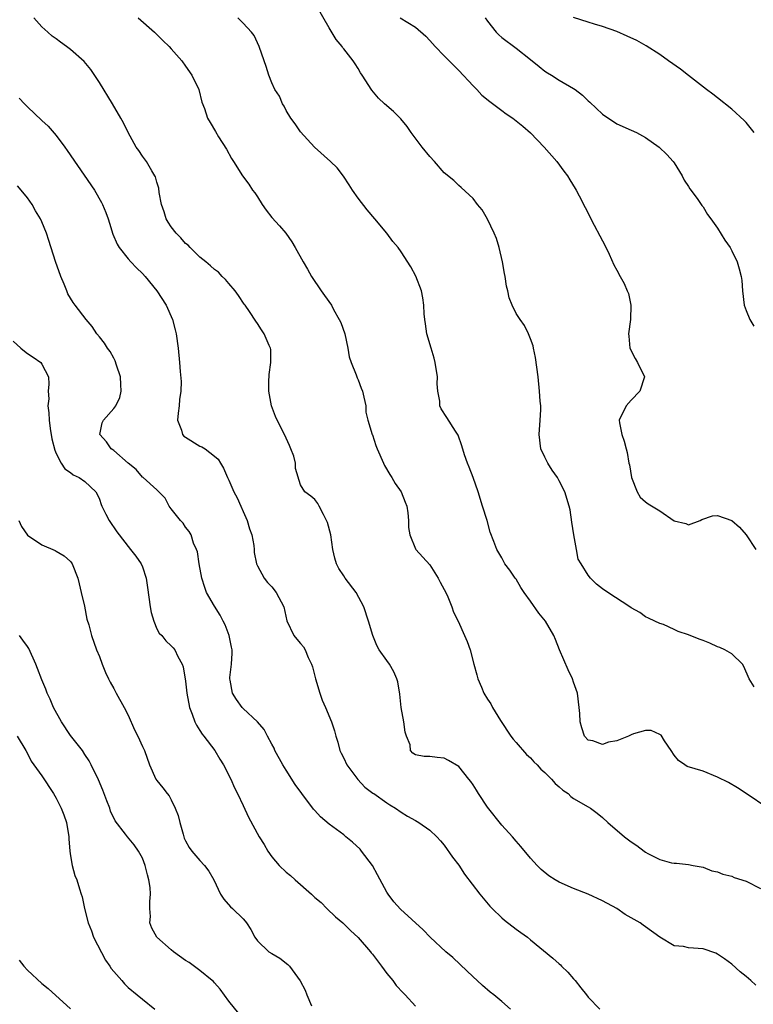
# Model space of a CAD drawing. Units: inches. Extents: x 2643000 to 2646000, y 1506000 to 1509000.
# Drawn here: x 2643858 to 2643960, y 1508058 to 1508195 of the extents above; entities that cross this region are included whole.
import ezdxf

# ---------------------------------------------------------------- set-up
doc = ezdxf.new("R2010")
doc.units = ezdxf.units.IN
doc.header["$MEASUREMENT"] = 0
doc.layers.add('LD26431506_2ft', color=71, linetype='Continuous')

msp = doc.modelspace()

# ---------------------------------------------------------------- linework, layer by layer
at = {"layer": 'LD26431506_2ft'}
for points, elevation in [([(2643960.12, 1508101.88), (2643959.43, 1508103), (2643958.69, 1508104.69), (2643958.48, 1508105), (2643957, 1508106.45), (2643956.06, 1508107), (2643955.33, 1508107.33), (2643955, 1508107.43), (2643953.93, 1508107.93), (2643953, 1508108.31), (2643952.48, 1508108.48), (2643951, 1508109.1), (2643949.56, 1508109.56), (2643949, 1508109.84), (2643947.48, 1508110.52), (2643947, 1508110.69), (2643946.32, 1508111), (2643945.42, 1508111.42), (2643945, 1508111.63), (2643944.19, 1508112.19), (2643943, 1508112.86), (2643942.82, 1508113), (2643939.74, 1508115), (2643939, 1508115.52), (2643938.16, 1508116.16), (2643937.33, 1508117), (2643937, 1508117.42), (2643936.04, 1508119), (2643935.63, 1508119.63), (2643935.4, 1508121), (2643935.02, 1508123), (2643934.77, 1508124.77), (2643934.51, 1508126.51), (2643934.39, 1508127), (2643933.78, 1508129), (2643933, 1508130.52), (2643932.73, 1508131), (2643932.02, 1508132.02), (2643931.39, 1508133), (2643931, 1508133.82), (2643930.41, 1508135), (2643930.19, 1508137), (2643930.35, 1508139), (2643930.41, 1508140.41), (2643930.41, 1508141), (2643930.35, 1508141.65), (2643930.27, 1508143), (2643930.07, 1508145), (2643929.71, 1508147.71), (2643929.4, 1508149), (2643929.35, 1508149.35), (2643929, 1508150.29), (2643928.7, 1508151), (2643928.15, 1508152.15), (2643927.55, 1508153), (2643927, 1508153.84), (2643926.43, 1508155), (2643926.02, 1508156.02), (2643925.83, 1508157), (2643925.65, 1508157.65), (2643925.49, 1508159), (2643925.4, 1508159.4), (2643925.12, 1508161), (2643924.62, 1508163), (2643924.25, 1508164.25), (2643923.92, 1508165), (2643923, 1508166.95), (2643922.25, 1508168.25), (2643921.62, 1508169), (2643921, 1508169.82), (2643919.36, 1508171.36), (2643919, 1508171.66), (2643918.33, 1508172.34), (2643917, 1508173.41), (2643915.65, 1508175), (2643915, 1508175.68), (2643913.93, 1508177), (2643912.41, 1508179), (2643911.84, 1508179.84), (2643910.93, 1508180.93), (2643909.93, 1508181.93), (2643908.7, 1508183), (2643907.82, 1508183.82), (2643906.91, 1508184.91), (2643905.59, 1508187), (2643905.35, 1508187.35), (2643905, 1508187.93), (2643904.58, 1508188.58), (2643904.34, 1508189), (2643903, 1508190.65), (2643902.85, 1508190.85), (2643902.77, 1508191), (2643901.97, 1508191.97), (2643901, 1508193.6), (2643899.05, 1508197)], 10354), ([(2643960.35, 1508060.35), (2643959.67, 1508061), (2643959, 1508061.55), (2643958.19, 1508062.19), (2643957, 1508063.27), (2643956, 1508064), (2643955, 1508064.67), (2643954.78, 1508064.78), (2643953, 1508065.38), (2643951, 1508065.55), (2643950.29, 1508065.71), (2643949, 1508065.83), (2643947, 1508067.03), (2643945, 1508068.48), (2643944.68, 1508068.68), (2643944.24, 1508069), (2643943, 1508069.72), (2643942.18, 1508070.18), (2643941, 1508071), (2643939, 1508072.1), (2643937, 1508073.02), (2643935, 1508073.79), (2643933, 1508074.67), (2643932.45, 1508075), (2643931.56, 1508075.56), (2643930.46, 1508076.46), (2643929.93, 1508077), (2643929, 1508078.02), (2643927.65, 1508079.65), (2643927, 1508080.38), (2643926.5, 1508081), (2643925, 1508082.63), (2643923, 1508085.11), (2643921.75, 1508087), (2643921.48, 1508087.48), (2643921, 1508088.23), (2643920.68, 1508088.68), (2643920.41, 1508089), (2643919, 1508090.78), (2643917.59, 1508091.59), (2643917, 1508091.96), (2643916.01, 1508092.01), (2643915, 1508092.16), (2643914.19, 1508092.19), (2643913, 1508092.41), (2643912.64, 1508092.64), (2643912.29, 1508093), (2643912.23, 1508093.77), (2643911.73, 1508095), (2643911.54, 1508095.54), (2643911.38, 1508097), (2643911, 1508099), (2643910.83, 1508100.83), (2643910.54, 1508102.54), (2643910.41, 1508103), (2643909.96, 1508103.96), (2643909.36, 1508105), (2643909, 1508105.54), (2643907.94, 1508107), (2643907.6, 1508107.6), (2643907.04, 1508109), (2643906.47, 1508111), (2643905.82, 1508113), (2643904.72, 1508115), (2643903.2, 1508117), (2643903, 1508117.33), (2643902.34, 1508118.34), (2643901.98, 1508119), (2643901.77, 1508119.77), (2643901.49, 1508121), (2643901.19, 1508123), (2643900.73, 1508124.73), (2643900.63, 1508125), (2643900.17, 1508125.83), (2643899.6, 1508127), (2643899.39, 1508127.39), (2643899, 1508127.93), (2643898.41, 1508128.41), (2643897.59, 1508129), (2643897, 1508129.98), (2643896.27, 1508132.27), (2643896.3, 1508133), (2643896.05, 1508133.95), (2643895.65, 1508135), (2643895.44, 1508135.44), (2643895, 1508136.48), (2643894.77, 1508137), (2643893.72, 1508139), (2643893.49, 1508139.49), (2643892.96, 1508141), (2643892.6, 1508143), (2643892.6, 1508144.6), (2643892.63, 1508145), (2643892.64, 1508145.36), (2643892.84, 1508147), (2643892.84, 1508148.84), (2643892.81, 1508149), (2643892.63, 1508149.37), (2643891.95, 1508151), (2643891.55, 1508151.55), (2643891, 1508152.44), (2643890.75, 1508152.75), (2643889.88, 1508154.12), (2643889.27, 1508155), (2643889.15, 1508155.15), (2643888.34, 1508156.34), (2643887.91, 1508157), (2643887, 1508158.02), (2643886.56, 1508158.56), (2643886.1, 1508159), (2643885.56, 1508159.56), (2643885, 1508159.95), (2643884.47, 1508160.47), (2643883.81, 1508161), (2643883, 1508161.68), (2643881.62, 1508163), (2643881.35, 1508163.35), (2643881, 1508163.58), (2643880.35, 1508164.35), (2643879.7, 1508165), (2643879, 1508165.9), (2643878.56, 1508166.56), (2643878.31, 1508167), (2643878, 1508168), (2643877.64, 1508169), (2643877.32, 1508170.68), (2643877.28, 1508171.28), (2643877, 1508172.13), (2643876.83, 1508172.83), (2643876.74, 1508173), (2643876.3, 1508173.7), (2643875.55, 1508175), (2643875, 1508175.75), (2643874.5, 1508176.5), (2643874.14, 1508177), (2643872.99, 1508179), (2643872.35, 1508180.35), (2643872, 1508181), (2643870.81, 1508183), (2643869, 1508185.97), (2643867.81, 1508187.81), (2643866.89, 1508188.89), (2643865, 1508190.56), (2643864.41, 1508191), (2643863.58, 1508191.58), (2643863, 1508192.04), (2643862.45, 1508192.45), (2643861.85, 1508193), (2643861, 1508193.75), (2643859.86, 1508195)], 10348), ([(2643874.42, 1508195), (2643876.67, 1508193), (2643877.81, 1508191.81), (2643878.7, 1508191), (2643879, 1508190.69), (2643880.46, 1508189), (2643881, 1508188.26), (2643881.85, 1508187), (2643882.82, 1508185), (2643883.26, 1508183.26), (2643883.65, 1508182.35), (2643884.07, 1508181), (2643884.43, 1508180.43), (2643885.14, 1508179.14), (2643885.6, 1508178.4), (2643886.71, 1508176.71), (2643887.41, 1508175.41), (2643887.65, 1508175), (2643888.93, 1508173), (2643889.81, 1508171.81), (2643890.33, 1508171), (2643890.63, 1508170.63), (2643891, 1508170.06), (2643891.65, 1508169), (2643892.2, 1508168.2), (2643893, 1508167.2), (2643894.05, 1508166.05), (2643894.97, 1508165), (2643895.79, 1508163.79), (2643896.26, 1508163), (2643897.35, 1508161), (2643897.98, 1508159.98), (2643898.52, 1508159), (2643899.87, 1508157), (2643900.35, 1508156.35), (2643901.28, 1508155), (2643901.6, 1508154.4), (2643902.39, 1508153), (2643902.59, 1508152.59), (2643903.14, 1508151), (2643903.59, 1508149), (2643903.78, 1508147.78), (2643904.02, 1508147), (2643904.72, 1508145.28), (2643904.86, 1508144.86), (2643905, 1508144.59), (2643905.45, 1508143.45), (2643905.6, 1508143), (2643905.8, 1508142.2), (2643906.06, 1508141), (2643906.1, 1508140.1), (2643906.37, 1508139), (2643906.96, 1508137), (2643907, 1508136.93), (2643907.48, 1508135.48), (2643907.65, 1508135), (2643908.52, 1508133), (2643908.68, 1508132.68), (2643909.42, 1508131.42), (2643909.71, 1508131), (2643910.18, 1508130.18), (2643911.01, 1508129), (2643911.55, 1508127.55), (2643911.78, 1508127), (2643911.92, 1508126.08), (2643912.03, 1508125), (2643912.03, 1508124.03), (2643912.19, 1508123), (2643913, 1508121.07), (2643913.03, 1508121), (2643915, 1508118.85), (2643916.14, 1508117), (2643916.43, 1508116.43), (2643917, 1508115.43), (2643917.39, 1508114.61), (2643918.05, 1508113), (2643918.28, 1508112.28), (2643918.95, 1508111), (2643919.81, 1508109), (2643920.16, 1508108.16), (2643920.58, 1508107), (2643921.12, 1508105), (2643921.53, 1508103.53), (2643921.66, 1508103), (2643922.16, 1508101.84), (2643922.5, 1508101), (2643923, 1508100.17), (2643923.48, 1508099.48), (2643923.73, 1508099), (2643924.8, 1508097.2), (2643926.27, 1508095), (2643926.58, 1508094.58), (2643927, 1508094.12), (2643928.43, 1508092.43), (2643929, 1508091.97), (2643929.44, 1508091.44), (2643929.91, 1508091), (2643930.41, 1508090.41), (2643931, 1508089.96), (2643931.94, 1508089), (2643932.41, 1508088.41), (2643933, 1508087.96), (2643933.48, 1508087.48), (2643934.24, 1508087), (2643934.61, 1508086.61), (2643935, 1508086.33), (2643937, 1508085.18), (2643937.34, 1508085), (2643938.29, 1508084.29), (2643939, 1508083.69), (2643939.76, 1508083), (2643942.09, 1508081), (2643943, 1508080.3), (2643943.8, 1508079.8), (2643944.79, 1508079), (2643945, 1508078.86), (2643945.33, 1508078.67), (2643947, 1508077.85), (2643948.63, 1508077.37), (2643949, 1508077.32), (2643949.31, 1508077.31), (2643951, 1508077.13), (2643951.65, 1508077), (2643953, 1508076.75), (2643954.25, 1508076.25), (2643955, 1508076.12), (2643955.77, 1508075.77), (2643957, 1508075.49), (2643957.33, 1508075.33), (2643959, 1508074.8), (2643961, 1508073.8)], 10350), ([(2643962.02, 1508085), (2643959.02, 1508087.02), (2643957.8, 1508087.8), (2643956.53, 1508088.53), (2643955, 1508089.3), (2643953, 1508090.13), (2643950.8, 1508090.8), (2643950.46, 1508091), (2643949.6, 1508091.6), (2643949, 1508092.35), (2643948.59, 1508093), (2643947.66, 1508094.34), (2643947.16, 1508095.16), (2643947, 1508095.24), (2643945.78, 1508095.78), (2643945, 1508095.8), (2643943.31, 1508095.31), (2643943, 1508095.2), (2643942.64, 1508095), (2643941, 1508094.35), (2643939.85, 1508094.15), (2643939, 1508093.83), (2643937.65, 1508094.35), (2643937, 1508094.45), (2643936.53, 1508095), (2643936.14, 1508096.14), (2643935.91, 1508097), (2643935.84, 1508098.16), (2643935.76, 1508099), (2643935.52, 1508101), (2643935, 1508102.5), (2643934.84, 1508103), (2643934.25, 1508104.25), (2643933.03, 1508107), (2643932.47, 1508108.47), (2643932.26, 1508109), (2643931.08, 1508111), (2643930.14, 1508112.14), (2643929, 1508113.79), (2643928.1, 1508115), (2643927.67, 1508115.67), (2643927, 1508116.85), (2643926.88, 1508117), (2643926.1, 1508118.1), (2643925.43, 1508119), (2643925, 1508119.81), (2643924.29, 1508121), (2643923.89, 1508122.11), (2643923.39, 1508123.39), (2643922.95, 1508125), (2643922.33, 1508127), (2643921.69, 1508129), (2643921, 1508130.98), (2643920.46, 1508132.46), (2643920.23, 1508133), (2643919.83, 1508134.17), (2643919.43, 1508135.43), (2643918.91, 1508136.91), (2643918.56, 1508137.44), (2643917.34, 1508139.34), (2643916.58, 1508140.58), (2643916.36, 1508141), (2643916.38, 1508141.62), (2643916.11, 1508143), (2643916.03, 1508144.03), (2643916.07, 1508145), (2643915.74, 1508147), (2643915.59, 1508147.59), (2643915.15, 1508149), (2643914.58, 1508151), (2643914.38, 1508152.38), (2643914.27, 1508153), (2643914.21, 1508153.79), (2643914.16, 1508155), (2643914.01, 1508156.01), (2643913.83, 1508157), (2643913.02, 1508159.02), (2643912.33, 1508160.33), (2643911, 1508162.4), (2643910.56, 1508163), (2643909.86, 1508163.86), (2643909, 1508165), (2643907.35, 1508167), (2643906.26, 1508168.26), (2643905, 1508169.88), (2643904.21, 1508171), (2643903.75, 1508171.75), (2643902.95, 1508172.95), (2643902.1, 1508174.1), (2643901.18, 1508175), (2643898.94, 1508177), (2643897, 1508179.11), (2643896.25, 1508180.25), (2643895.66, 1508181), (2643895, 1508182.09), (2643894.7, 1508182.7), (2643894.49, 1508183), (2643894.06, 1508184.06), (2643893.43, 1508185), (2643893, 1508185.93), (2643892.56, 1508187), (2643892.21, 1508188.21), (2643891.92, 1508189), (2643891.24, 1508191), (2643891, 1508191.49), (2643890.54, 1508192.54), (2643890.16, 1508193), (2643889, 1508194.23), (2643888.26, 1508195)], 10352), ([(2643910.86, 1508195), (2643913, 1508193.67), (2643914.43, 1508192.43), (2643915, 1508191.83), (2643915.75, 1508191), (2643917, 1508189.71), (2643917.66, 1508189), (2643919, 1508187.66), (2643921, 1508185.51), (2643921.51, 1508185), (2643922.23, 1508184.23), (2643923.33, 1508183.33), (2643925, 1508182.08), (2643925.63, 1508181.63), (2643926.55, 1508181), (2643927, 1508180.67), (2643927.91, 1508179.91), (2643929, 1508178.96), (2643930.9, 1508177), (2643932.64, 1508175), (2643933.64, 1508173.64), (2643934.15, 1508173), (2643934.45, 1508172.45), (2643935.22, 1508171.22), (2643935.37, 1508171), (2643935.77, 1508170.23), (2643936.59, 1508168.59), (2643937.86, 1508166.14), (2643938.66, 1508164.66), (2643939, 1508163.93), (2643939.32, 1508163.32), (2643939.92, 1508162.08), (2643940.6, 1508160.6), (2643941, 1508159.84), (2643941.49, 1508159), (2643942.02, 1508158.02), (2643942.47, 1508157), (2643942.61, 1508156.61), (2643942.94, 1508155), (2643942.91, 1508153), (2643942.65, 1508151), (2643942.66, 1508150.66), (2643942.83, 1508149), (2643943.56, 1508147.56), (2643943.89, 1508147), (2643944.85, 1508145), (2643944.19, 1508143), (2643943, 1508141.76), (2643942.33, 1508141), (2643941.34, 1508139), (2643941.4, 1508138.6), (2643941.71, 1508137), (2643942.04, 1508136.04), (2643942.32, 1508135), (2643942.47, 1508134.47), (2643942.69, 1508133), (2643942.77, 1508132.77), (2643943.06, 1508131), (2643943.85, 1508129), (2643944.27, 1508128.27), (2643945, 1508127.61), (2643945.36, 1508127.36), (2643947, 1508126.36), (2643949, 1508124.98), (2643950.59, 1508124.59), (2643951, 1508124.4), (2643952.6, 1508125), (2643952.86, 1508125.14), (2643954.34, 1508125.66), (2643955, 1508125.7), (2643957.03, 1508125.03), (2643958.07, 1508124.07), (2643959, 1508123.01), (2643960.36, 1508121)], 10356), ([(2643922.69, 1508195), (2643923, 1508194.53), (2643924.22, 1508193), (2643924.61, 1508192.61), (2643925, 1508192.25), (2643927, 1508190.77), (2643929, 1508189.18), (2643930.19, 1508188.19), (2643931, 1508187.58), (2643931.35, 1508187.35), (2643931.91, 1508187), (2643933, 1508186.33), (2643935, 1508185.15), (2643935.22, 1508185), (2643936.22, 1508184.22), (2643937, 1508183.45), (2643937.24, 1508183.24), (2643939, 1508181.56), (2643941, 1508180.21), (2643943, 1508179.34), (2643943.73, 1508179), (2643945, 1508178.33), (2643946.91, 1508177), (2643947.95, 1508175.95), (2643948.85, 1508175), (2643949, 1508174.8), (2643950.1, 1508173), (2643950.4, 1508172.4), (2643951, 1508171.49), (2643951.18, 1508171.18), (2643952.17, 1508169.83), (2643952.85, 1508168.85), (2643953, 1508168.67), (2643953.63, 1508167.63), (2643954.1, 1508167), (2643955, 1508165.72), (2643956.03, 1508164.03), (2643956.76, 1508163), (2643957, 1508162.55), (2643957.74, 1508161), (2643958.05, 1508160.05), (2643958.3, 1508159), (2643958.42, 1508158.42), (2643958.5, 1508157), (2643958.73, 1508155), (2643959, 1508154.25), (2643959.54, 1508153), (2643960.07, 1508152.07)], 10358), ([(2643960.13, 1508179), (2643959, 1508180.42), (2643958.71, 1508180.71), (2643957, 1508182.29), (2643955, 1508183.85), (2643954.37, 1508184.37), (2643953.5, 1508185), (2643951, 1508186.96), (2643949.85, 1508187.85), (2643948.18, 1508189), (2643947, 1508189.86), (2643945.1, 1508191.1), (2643943.81, 1508191.81), (2643942.44, 1508192.44), (2643941, 1508193.06), (2643939, 1508193.8), (2643937.91, 1508194.09), (2643937, 1508194.37), (2643935, 1508195.03)], 10360), ([(2643857.82, 1508183.82), (2643858.6, 1508183), (2643859, 1508182.6), (2643861, 1508180.7), (2643861.89, 1508179.89), (2643863, 1508178.6), (2643864.19, 1508177), (2643864.53, 1508176.53), (2643868.3, 1508171), (2643869.3, 1508169.3), (2643869.45, 1508169), (2643869.9, 1508167.9), (2643870.23, 1508167), (2643870.4, 1508166.4), (2643870.89, 1508164.89), (2643871.47, 1508163.47), (2643871.76, 1508163), (2643873, 1508161.44), (2643873.39, 1508161), (2643874.19, 1508160.19), (2643875, 1508159.42), (2643875.38, 1508159), (2643877.01, 1508157), (2643878.29, 1508155), (2643879.19, 1508153), (2643879.57, 1508151.57), (2643879.69, 1508151), (2643879.97, 1508149), (2643880.16, 1508147), (2643880.24, 1508145.76), (2643880.37, 1508144.37), (2643880.33, 1508143), (2643880.14, 1508141.86), (2643880.1, 1508141), (2643879.97, 1508139.97), (2643879.88, 1508139), (2643880.43, 1508137.57), (2643880.56, 1508137), (2643880.77, 1508136.77), (2643881, 1508136.62), (2643883, 1508135.37), (2643883.28, 1508135.28), (2643883.7, 1508135), (2643885, 1508133.95), (2643885.54, 1508133.54), (2643885.84, 1508133), (2643886.29, 1508132.29), (2643886.81, 1508131), (2643887, 1508130.64), (2643887.73, 1508129), (2643888.18, 1508128.18), (2643888.68, 1508127), (2643889, 1508126.29), (2643889.55, 1508125), (2643889.87, 1508123.87), (2643890.23, 1508123), (2643890.48, 1508121.52), (2643890.53, 1508121), (2643890.55, 1508120.55), (2643890.85, 1508119), (2643891, 1508118.7), (2643891.94, 1508117), (2643892.41, 1508116.41), (2643893, 1508115.77), (2643893.59, 1508115), (2643894.65, 1508113), (2643895.07, 1508111.07), (2643896.06, 1508109), (2643896.48, 1508108.48), (2643897, 1508107.92), (2643897.42, 1508107.42), (2643897.62, 1508107), (2643898.05, 1508105.95), (2643898.52, 1508105), (2643898.64, 1508104.64), (2643899.08, 1508103), (2643899.67, 1508101), (2643900.01, 1508100.01), (2643900.46, 1508099), (2643901.3, 1508097), (2643901.73, 1508095.73), (2643901.9, 1508095), (2643902.17, 1508094.17), (2643902.48, 1508093), (2643902.64, 1508092.64), (2643903, 1508091.95), (2643903.43, 1508091), (2643904.96, 1508088.96), (2643905.92, 1508087.92), (2643907.07, 1508087.07), (2643907.2, 1508087), (2643909, 1508085.71), (2643909.43, 1508085.43), (2643910.23, 1508085), (2643911, 1508084.42), (2643911.87, 1508083.87), (2643913, 1508083.24), (2643913.47, 1508083), (2643915, 1508081.9), (2643915.94, 1508081), (2643916.45, 1508080.45), (2643917, 1508079.81), (2643918.16, 1508078.16), (2643919, 1508077.03), (2643919.81, 1508075.81), (2643921.93, 1508073), (2643923.35, 1508071.35), (2643923.67, 1508071), (2643925, 1508069.72), (2643925.39, 1508069.39), (2643927, 1508068.13), (2643927.67, 1508067.67), (2643928.58, 1508067), (2643929, 1508066.66), (2643932.12, 1508064.12), (2643933, 1508063.29), (2643933.16, 1508063.16), (2643933.3, 1508063), (2643934.17, 1508062.17), (2643935, 1508061.22), (2643935.19, 1508061), (2643935.98, 1508059.98), (2643936.78, 1508059), (2643937, 1508058.68), (2643938.64, 1508057)], 10346), ([(2643926.19, 1508057), (2643925, 1508058.08), (2643923.91, 1508059), (2643923.39, 1508059.39), (2643922.3, 1508060.3), (2643921.59, 1508061), (2643921, 1508061.51), (2643919.23, 1508063.23), (2643918.18, 1508064.18), (2643917.19, 1508065), (2643915.03, 1508067), (2643914.04, 1508068.04), (2643910.91, 1508070.91), (2643909.96, 1508071.96), (2643909.19, 1508073), (2643909, 1508073.29), (2643907.71, 1508075.71), (2643907.01, 1508077), (2643905.5, 1508079), (2643905.27, 1508079.27), (2643904.23, 1508080.23), (2643903.32, 1508081), (2643903, 1508081.26), (2643901, 1508082.76), (2643899.78, 1508083.78), (2643899, 1508084.65), (2643898.82, 1508084.82), (2643897.18, 1508087), (2643896.26, 1508088.26), (2643895, 1508090.26), (2643894.54, 1508091), (2643893.44, 1508093), (2643893.31, 1508093.31), (2643893, 1508093.9), (2643892.38, 1508095), (2643891.93, 1508095.93), (2643890.99, 1508096.99), (2643889, 1508098.85), (2643888.86, 1508099), (2643888.1, 1508100.1), (2643887.51, 1508101), (2643887.21, 1508102.79), (2643887.15, 1508103), (2643887.15, 1508103.15), (2643887.39, 1508105), (2643887.47, 1508106.53), (2643887.47, 1508107), (2643887.41, 1508107.41), (2643887.07, 1508109), (2643886.49, 1508110.49), (2643886.25, 1508111), (2643885.82, 1508111.82), (2643885, 1508113.1), (2643883.93, 1508115), (2643883.67, 1508115.67), (2643883.25, 1508117), (2643882.87, 1508119), (2643882.65, 1508120.65), (2643882.53, 1508121), (2643882.12, 1508121.88), (2643881.78, 1508123), (2643881.5, 1508123.5), (2643881, 1508124.11), (2643880.65, 1508124.65), (2643880.28, 1508125), (2643879, 1508126.63), (2643878.85, 1508126.85), (2643878.69, 1508127), (2643878.14, 1508128.14), (2643877, 1508129.3), (2643875.1, 1508131), (2643875, 1508131.05), (2643874.12, 1508132.12), (2643873, 1508132.99), (2643871, 1508134.74), (2643870.86, 1508134.86), (2643870.63, 1508135), (2643869.99, 1508135.99), (2643869.07, 1508137), (2643869.41, 1508138.59), (2643869.56, 1508139), (2643871, 1508140.63), (2643871.27, 1508141), (2643871.85, 1508142.15), (2643872.04, 1508143), (2643871.97, 1508143.97), (2643871.94, 1508145), (2643871.38, 1508146.62), (2643871.22, 1508147.22), (2643871, 1508147.59), (2643870.52, 1508148.52), (2643870.14, 1508149), (2643869.71, 1508149.71), (2643869, 1508150.56), (2643868.65, 1508151), (2643868.02, 1508152.02), (2643867.17, 1508153), (2643865.65, 1508155), (2643865.34, 1508155.34), (2643864.59, 1508156.59), (2643864.46, 1508157), (2643864.11, 1508157.89), (2643863.62, 1508159), (2643862.91, 1508161.09), (2643861.98, 1508163.98), (2643861.63, 1508165), (2643861, 1508166.59), (2643860.82, 1508167), (2643860.13, 1508168.13), (2643859.65, 1508169), (2643859, 1508169.93), (2643858.13, 1508171), (2643857.59, 1508171.59)], 10344), ([(2643857, 1508150), (2643858.09, 1508149), (2643858.58, 1508148.58), (2643859, 1508148.26), (2643859.77, 1508147.77), (2643860.85, 1508147), (2643861, 1508146.78), (2643861.9, 1508145), (2643861.99, 1508143.99), (2643861.89, 1508143), (2643861.97, 1508141.97), (2643861.84, 1508141), (2643861.99, 1508139.99), (2643862, 1508139), (2643862.17, 1508137.83), (2643862.4, 1508136.4), (2643862.79, 1508134.79), (2643863, 1508134.34), (2643863.67, 1508133), (2643864.21, 1508132.21), (2643865, 1508131.68), (2643865.37, 1508131.37), (2643866.2, 1508131), (2643867, 1508130.45), (2643868.52, 1508129), (2643868.69, 1508128.69), (2643869, 1508127.97), (2643869.24, 1508127.24), (2643869.35, 1508127), (2643869.88, 1508125.88), (2643870.38, 1508125), (2643871.42, 1508123.42), (2643871.77, 1508123), (2643873, 1508121.39), (2643873.34, 1508121), (2643874.06, 1508120.06), (2643874.83, 1508119), (2643875, 1508118.58), (2643875.53, 1508117), (2643875.71, 1508115.71), (2643876.05, 1508113), (2643876.23, 1508112.23), (2643876.57, 1508111), (2643877, 1508109.95), (2643877.33, 1508109.33), (2643877.67, 1508109), (2643878.26, 1508108.26), (2643879, 1508107.59), (2643879.28, 1508107.28), (2643879.5, 1508107), (2643879.93, 1508106.07), (2643880.53, 1508105), (2643880.67, 1508104.67), (2643881, 1508102.65), (2643881.17, 1508101), (2643881.55, 1508099), (2643881.92, 1508098.08), (2643882.29, 1508097), (2643882.51, 1508096.51), (2643883, 1508095.79), (2643883.3, 1508095.3), (2643883.55, 1508095), (2643885.07, 1508093), (2643885.78, 1508091.78), (2643886.26, 1508091), (2643887.28, 1508089), (2643887.79, 1508087.79), (2643888.21, 1508087), (2643889, 1508085.36), (2643889.73, 1508083.73), (2643891.23, 1508081), (2643891.91, 1508079.91), (2643892.44, 1508079), (2643893, 1508078.22), (2643894.02, 1508077), (2643895, 1508076.07), (2643895.61, 1508075.61), (2643896.26, 1508075), (2643898.53, 1508073), (2643899, 1508072.55), (2643899.85, 1508071.85), (2643900.66, 1508071), (2643901.86, 1508069.86), (2643902.86, 1508069), (2643903, 1508068.89), (2643903.95, 1508067.95), (2643905, 1508066.98), (2643906.71, 1508065), (2643906.83, 1508064.83), (2643907, 1508064.64), (2643908.25, 1508063), (2643909, 1508061.98), (2643909.82, 1508061), (2643910.29, 1508060.29), (2643911.26, 1508059.26), (2643911.55, 1508059), (2643913, 1508057.4)], 10342), ([(2643857.79, 1508125), (2643858.16, 1508124.16), (2643859, 1508122.97), (2643861, 1508121.63), (2643862.83, 1508120.83), (2643863, 1508120.77), (2643864.09, 1508120.09), (2643865, 1508119.32), (2643865.14, 1508119.14), (2643865.23, 1508119), (2643866.01, 1508117), (2643866.18, 1508116.18), (2643866.48, 1508115), (2643866.91, 1508113.09), (2643867.27, 1508111.27), (2643867.52, 1508110.48), (2643867.89, 1508109), (2643868.6, 1508107), (2643869, 1508106.07), (2643869.41, 1508105), (2643869.87, 1508103.87), (2643870.29, 1508103), (2643870.5, 1508102.5), (2643871, 1508101.62), (2643871.33, 1508101), (2643872.45, 1508099), (2643873, 1508097.9), (2643873.9, 1508095.9), (2643874.36, 1508095), (2643875, 1508093.57), (2643875.27, 1508093), (2643875.97, 1508091), (2643876.87, 1508089), (2643877, 1508088.83), (2643877.83, 1508087.83), (2643878.42, 1508087), (2643878.7, 1508086.7), (2643879, 1508086.14), (2643879.55, 1508085), (2643879.96, 1508083.96), (2643880.19, 1508083), (2643880.64, 1508081.36), (2643880.82, 1508080.82), (2643881, 1508080.41), (2643881.49, 1508079.49), (2643881.88, 1508079), (2643883, 1508077.69), (2643883.65, 1508077), (2643884.23, 1508076.23), (2643884.91, 1508075), (2643885.84, 1508073), (2643886.3, 1508072.3), (2643887.25, 1508071.25), (2643887.53, 1508071), (2643889, 1508069.56), (2643889.27, 1508069.27), (2643889.48, 1508069), (2643890.07, 1508068.07), (2643890.65, 1508067), (2643891, 1508066.51), (2643892.57, 1508065), (2643893, 1508064.73), (2643894.11, 1508064.11), (2643895.23, 1508063.23), (2643895.44, 1508063), (2643896.96, 1508060.96), (2643897.66, 1508059.66), (2643897.86, 1508059), (2643898.53, 1508057.47)], 10340), ([(2643888.41, 1508056.41), (2643887, 1508058.12), (2643885.79, 1508059.79), (2643885, 1508060.67), (2643884.86, 1508060.86), (2643884.71, 1508061), (2643883, 1508062.4), (2643881.48, 1508063.48), (2643881, 1508063.76), (2643879.3, 1508065), (2643879, 1508065.28), (2643877.01, 1508067), (2643876.28, 1508068.28), (2643876.02, 1508069), (2643876.11, 1508069.89), (2643876.04, 1508071), (2643876, 1508072), (2643876.11, 1508073), (2643876.05, 1508073.95), (2643875.89, 1508075), (2643875.7, 1508075.7), (2643875.39, 1508077), (2643875, 1508078.03), (2643874.46, 1508079), (2643873.86, 1508079.86), (2643872.9, 1508081), (2643872.63, 1508081.37), (2643871.21, 1508083.21), (2643870.57, 1508084.57), (2643870.44, 1508085), (2643870.02, 1508086.02), (2643869.49, 1508087.49), (2643868.9, 1508088.9), (2643867.88, 1508091), (2643867.57, 1508091.57), (2643867, 1508092.43), (2643866.64, 1508093), (2643865, 1508095.11), (2643863.73, 1508097), (2643862.61, 1508099), (2643862.15, 1508100.15), (2643861.72, 1508101), (2643861.53, 1508101.53), (2643861, 1508102.86), (2643860.41, 1508104.41), (2643860.17, 1508105), (2643859.18, 1508107.18), (2643859, 1508107.46), (2643858.37, 1508108.37), (2643857.9, 1508109)], 10338), ([(2643857.56, 1508095), (2643858.76, 1508093), (2643859, 1508092.57), (2643859.52, 1508091.52), (2643859.88, 1508091), (2643861, 1508089.47), (2643862.6, 1508087), (2643863, 1508086.36), (2643863.7, 1508085), (2643864.07, 1508084.07), (2643864.43, 1508083), (2643864.74, 1508081), (2643864.73, 1508080.73), (2643864.9, 1508079), (2643865, 1508078.32), (2643865.23, 1508077), (2643865.6, 1508075.6), (2643865.87, 1508075), (2643866.23, 1508073.77), (2643866.48, 1508073), (2643866.62, 1508072.62), (2643866.93, 1508071), (2643867.44, 1508069), (2643867.89, 1508067.89), (2643868.17, 1508067), (2643869.84, 1508063.84), (2643870.45, 1508063), (2643870.65, 1508062.65), (2643872.11, 1508061), (2643872.51, 1508060.51), (2643873, 1508060.02), (2643874.28, 1508059), (2643875, 1508058.38), (2643876.73, 1508057)], 10336), ([(2643857.82, 1508063.82), (2643858.47, 1508063), (2643859, 1508062.44), (2643861, 1508060.57), (2643861.86, 1508059.86), (2643865, 1508057.04)], 10334)]:
    msp.add_lwpolyline(points, dxfattribs=dict(at, elevation=elevation))

doc.saveas('drawing.dxf')
